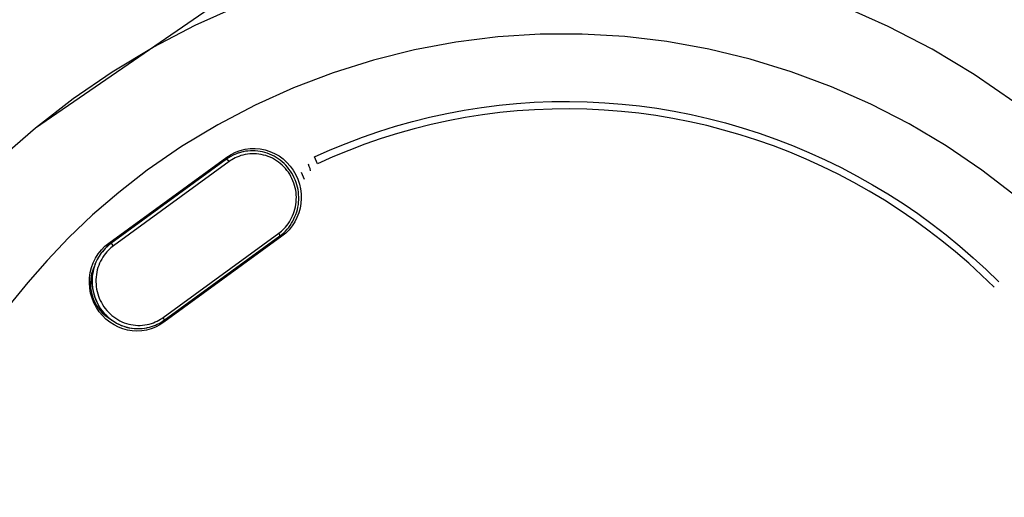
# Model space of a CAD drawing. Extents: x -16 to 167, y 87 to 220.
# Drawn here: x 30 to 38, y 125 to 128 of the extents above; entities that cross this region are included whole.
import ezdxf

# ---------------------------------------------------------------- set-up
doc = ezdxf.new("R2010")
doc.units = 0
doc.header["$MEASUREMENT"] = 0
doc.layers.add('BEMASSUNG', color=7, linetype='CONTINUOUS')
doc.layers.add('GEOMETRIE', color=7, linetype='CONTINUOUS')

msp = doc.modelspace()

# ---------------------------------------------------------------- linework, layer by layer
at = {"layer": 'BEMASSUNG', "color": 250}
msp.add_lwpolyline([(29.7012, 127.5988), (42.0312, 136.0731)], dxfattribs=at)
at = {"layer": 'GEOMETRIE', "color": 250}
for points in [[(30.0106, 127.8386), (30.3344, 128.0605), (30.6707, 128.2624), (31.0183, 128.4436), (31.3759, 128.6041), (31.7424, 128.7433), (32.1162, 128.8597), (32.4962, 128.9535), (32.881, 129.0237), (33.2693, 129.0713), (33.6603, 129.0947), (33.8595, 129.0981)], [(39.4226, 126.1181), (39.2355, 126.3786), (38.9799, 126.6976), (38.706, 127.0015), (38.4156, 127.2881), (38.1086, 127.5575), (37.7865, 127.8076), (37.4506, 128.0377), (37.1016, 128.2472), (36.7409, 128.4346), (36.3702, 128.6), (35.9902, 128.7433), (35.6034, 128.8625), (35.2096, 128.9576), (34.8113, 129.0286), (34.41, 129.0747), (34.0066, 129.0961), (33.8595, 129.0975)], [(37.7965, 127.0318), (37.5133, 127.2488), (37.2181, 127.4479), (36.9125, 127.6292), (36.5966, 127.7918), (36.2714, 127.9358), (35.9396, 128.0598), (35.6016, 128.1638), (35.2589, 128.2472), (34.913, 128.3092), (34.5643, 128.3506), (34.2143, 128.3712), (33.8653, 128.3699), (33.517, 128.3478), (33.1708, 128.3044), (32.8283, 128.2403), (32.4897, 128.1563), (32.1569, 128.0515), (31.8313, 127.9275), (31.5137, 127.7842), (31.2047, 127.6223), (30.907, 127.4431), (30.6211, 127.2481)], [(27.6748, 119.5669), (27.538, 119.9487), (27.4233, 120.3373), (27.3303, 120.7321), (27.2597, 121.1324), (27.2114, 121.5355), (27.1863, 121.9399), (27.1842, 122.3451), (27.2046, 122.7495), (27.2476, 123.1519), (27.3134, 123.5522), (27.4013, 123.947), (27.5115, 124.335), (27.6431, 124.7153), (27.7961, 125.0867), (27.969, 125.447), (28.1613, 125.7957), (28.3738, 126.1326), (28.6057, 126.4585), (28.8558, 126.7686), (29.1228, 127.0635), (29.4046, 127.3405), (29.7012, 127.5988), (30.0106, 127.8386)], [(32.0025, 127.357), (32.1321, 127.4149), (32.2647, 127.4693), (32.3987, 127.5196), (32.5348, 127.5665), (32.6726, 127.6099), (32.8121, 127.6491), (32.953, 127.6843), (33.095, 127.7153), (33.238, 127.7428), (33.3823, 127.7649), (33.527, 127.7835), (33.672, 127.7987), (33.8178, 127.8083), (33.9635, 127.8138), (34.1092, 127.8152), (34.2546, 127.8124), (34.3996, 127.8049), (34.5443, 127.7938), (34.6877, 127.778), (34.8306, 127.7587), (34.9722, 127.7353), (35.1138, 127.7077), (35.2544, 127.6753), (35.3953, 127.6388), (35.5348, 127.5982), (35.674, 127.5534), (35.8121, 127.5051), (35.9496, 127.4521), (36.085, 127.3949), (36.2197, 127.3343), (36.352, 127.2688), (36.4829, 127.1999), (36.6114, 127.1282), (36.7378, 127.0518), (36.8622, 126.9718), (36.9835, 126.8892), (37.1023, 126.803), (37.2188, 126.7135), (37.3318, 126.6211), (37.4424, 126.5253), (37.5495, 126.4282), (37.6539, 126.3276)], [(37.6136, 126.2835), (37.5106, 126.3827), (37.4045, 126.4799), (37.2953, 126.5736), (37.1833, 126.6652), (37.0682, 126.7534), (36.9511, 126.8389), (36.8309, 126.9202), (36.7082, 126.9994), (36.5831, 127.0745), (36.4557, 127.1462), (36.3268, 127.2144), (36.1956, 127.2791), (36.0626, 127.3391), (35.9282, 127.3956), (35.7925, 127.4479), (35.6561, 127.4962), (35.5179, 127.5403), (35.3801, 127.5795), (35.2416, 127.6154), (35.1021, 127.6471), (34.9622, 127.6746), (34.8213, 127.6981), (34.6808, 127.7174), (34.5381, 127.7332), (34.3959, 127.7442), (34.2525, 127.7511), (34.1089, 127.7539), (33.9649, 127.7525), (33.8209, 127.747), (33.6769, 127.7373), (33.5335, 127.7229), (33.3906, 127.705), (33.2483, 127.6822), (33.1067, 127.6553), (32.9661, 127.6243), (32.8273, 127.5899), (32.6898, 127.5506), (32.5534, 127.5086), (32.4187, 127.4617), (32.2868, 127.4114), (32.1559, 127.3584), (32.0274, 127.3012)], [(31.4127, 127.3997), (31.3941, 127.3949), (31.3731, 127.388), (31.3528, 127.3804), (31.3328, 127.3715), (31.3135, 127.3618), (31.2946, 127.3501), (31.2774, 127.3384)], [(31.2805, 127.3556), (31.3152, 127.3784)], [(31.7087, 126.7279), (31.7194, 126.7362), (31.7307, 126.7451), (31.7414, 126.7548), (31.7524, 126.7665), (31.7641, 126.7782), (31.7752, 126.7913), (31.7858, 126.8058), (31.7962, 126.8209), (31.8062, 126.8368), (31.8148, 126.8533), (31.8231, 126.8705), (31.8306, 126.8892), (31.8372, 126.9071), (31.8423, 126.9264), (31.8468, 126.9457), (31.8503, 126.9649), (31.8527, 126.9849), (31.8537, 127.0049), (31.8541, 127.0249), (31.853, 127.0449), (31.8513, 127.0642), (31.8486, 127.0841), (31.8441, 127.1034), (31.8392, 127.1227), (31.833, 127.142), (31.8262, 127.1606), (31.8179, 127.1785), (31.8089, 127.1965), (31.7989, 127.2137), (31.7879, 127.2302), (31.7765, 127.2461), (31.7641, 127.2612), (31.7504, 127.2757), (31.7362, 127.2895), (31.7214, 127.3026), (31.7059, 127.315), (31.6901, 127.326), (31.6732, 127.3363), (31.6563, 127.346), (31.6387, 127.3542), (31.6205, 127.3618), (31.6019, 127.368), (31.5833, 127.3728), (31.5643, 127.3777), (31.5454, 127.3804), (31.5261, 127.3825), (31.5068, 127.3839), (31.4875, 127.3839), (31.4686, 127.3825), (31.4496, 127.3804), (31.4313, 127.377), (31.4134, 127.3728), (31.3959, 127.368), (31.3797, 127.3618), (31.3635, 127.3556), (31.3487, 127.3487), (31.3345, 127.3411), (31.3215, 127.3343), (31.3097, 127.3267), (31.2987, 127.3184)], [(31.3152, 127.3784), (31.3518, 127.397)], [(31.3804, 127.3908), (31.3642, 127.3846), (31.3473, 127.3784), (31.3311, 127.3708)], [(31.3518, 127.397), (31.3907, 127.4114), (31.431, 127.4211), (31.4723, 127.4266), (31.514, 127.428), (31.5554, 127.4238), (31.5957, 127.4163), (31.6356, 127.4032), (31.6742, 127.3866), (31.7111, 127.3653), (31.7452, 127.3405), (31.7765, 127.3122), (31.8041, 127.2805), (31.8286, 127.2468), (31.8496, 127.2109), (31.8665, 127.173), (31.8796, 127.1338), (31.8885, 127.0938), (31.8933, 127.0531), (31.8944, 127.0132), (31.8913, 126.9725), (31.8844, 126.9332), (31.8737, 126.8947), (31.8592, 126.8575), (31.841, 126.8216), (31.8189, 126.7879), (31.7938, 126.7569), (31.7659, 126.7279)], [(31.3986, 127.3956), (31.3845, 127.3914)], [(31.7176, 126.7059), (31.7338, 126.7183), (31.7493, 126.7314), (31.7638, 126.7458), (31.7776, 126.7603), (31.7907, 126.7762), (31.8031, 126.792), (31.8144, 126.8099), (31.8248, 126.8271), (31.8344, 126.8451), (31.8427, 126.8643), (31.8503, 126.883), (31.8572, 126.9029), (31.8623, 126.9229), (31.8665, 126.9429), (31.8703, 126.9636), (31.8723, 126.9842), (31.8737, 127.0042), (31.8737, 127.0256), (31.8727, 127.0462), (31.8706, 127.0669), (31.8675, 127.0876), (31.8634, 127.1076), (31.8579, 127.1282), (31.8517, 127.1475), (31.8444, 127.1675), (31.8361, 127.1861), (31.8268, 127.2047), (31.8165, 127.2226), (31.8055, 127.2399), (31.7931, 127.2571), (31.7803, 127.2729), (31.7666, 127.2881), (31.7521, 127.3033), (31.7369, 127.317), (31.7207, 127.3301), (31.7042, 127.3418), (31.6873, 127.3536), (31.6698, 127.3632), (31.6511, 127.3728), (31.6325, 127.3804), (31.6136, 127.388), (31.5943, 127.3942), (31.5747, 127.399), (31.5547, 127.4032), (31.5347, 127.4059), (31.5147, 127.4073), (31.4944, 127.408), (31.4744, 127.408), (31.4541, 127.4059), (31.4341, 127.4038), (31.4145, 127.3997)], [(30.3058, 126.6459), (31.2805, 127.3556)], [(31.2763, 127.3377), (30.3231, 126.6432)], [(31.2987, 127.3184), (30.3441, 126.6232)], [(31.2805, 127.3556), (31.2756, 127.3377)], [(31.3163, 127.3625), (31.3025, 127.3549), (31.2894, 127.3467), (31.2777, 127.3377)], [(31.2987, 127.3184), (31.2777, 127.3377)], [(31.9719, 127.2412), (31.9667, 127.2605), (31.9609, 127.2791), (31.9536, 127.2977)], [(32.0274, 127.3012), (32.0025, 127.357)], [(30.6211, 127.2481), (30.3875, 127.0649), (30.1715, 126.8781), (29.9741, 126.6893), (29.796, 126.5033), (29.6358, 126.3207), (29.4873, 126.1402)], [(31.9212, 127.1716), (31.8954, 127.2288)], [(30.7544, 126.0327), (31.7087, 126.7279)], [(31.7087, 126.7279), (31.7176, 126.7059)], [(31.7659, 126.7279), (31.7342, 126.7024)], [(30.322, 126.6425), (30.3048, 126.6287), (30.2883, 126.6149), (30.2728, 126.5991), (30.2579, 126.5825), (30.2438, 126.566), (30.2311, 126.5474), (30.2197, 126.5288), (30.209, 126.5095), (30.1994, 126.4895), (30.1911, 126.4688), (30.1835, 126.4475), (30.1777, 126.4261), (30.1732, 126.4041), (30.1694, 126.382), (30.1673, 126.3593), (30.1663, 126.3372), (30.1667, 126.3145), (30.1684, 126.2925), (30.1711, 126.2697), (30.1753, 126.2477), (30.1808, 126.2256), (30.1873, 126.2043), (30.1952, 126.1836), (30.2039, 126.1629), (30.2139, 126.1423), (30.2249, 126.123), (30.2373, 126.1044), (30.2507, 126.0864), (30.2652, 126.0692), (30.2803, 126.0527), (30.2962, 126.0375), (30.3131, 126.0231), (30.3306, 126.01), (30.3492, 125.9976), (30.3685, 125.9858), (30.3882, 125.9762), (30.4082, 125.9672), (30.4288, 125.9597), (30.4498, 125.9528), (30.4712, 125.948), (30.4929, 125.9438), (30.5146, 125.9411), (30.5363, 125.9404), (30.558, 125.9404), (30.5797, 125.9417), (30.6014, 125.9438), (30.6252, 125.9486)], [(30.2738, 126.6197), (30.3058, 126.6459)], [(30.3224, 126.6425), (30.312, 126.6342), (30.3003, 126.6246), (30.2883, 126.6135)], [(30.3058, 126.6459), (30.3007, 126.6253)], [(30.3275, 126.6418), (30.3234, 126.6425)], [(30.3441, 126.6232), (30.3275, 126.6418)], [(31.7342, 126.7024), (30.7596, 125.9927)], [(30.7637, 126.0107), (31.7176, 126.7059)], [(31.7342, 126.7024), (31.7194, 126.7093)], [(30.6913, 125.9528), (30.6541, 125.939), (30.6159, 125.9287), (30.5773, 125.9225), (30.538, 125.9204), (30.4991, 125.9225), (30.4602, 125.9287), (30.4219, 125.9383), (30.3844, 125.9528), (30.3486, 125.9707), (30.3144, 125.9927), (30.2824, 126.0182), (30.2531, 126.0472), (30.2263, 126.0789), (30.2032, 126.114), (30.1828, 126.1519), (30.167, 126.1919), (30.1556, 126.2325), (30.1481, 126.2745), (30.1449, 126.318), (30.1463, 126.36), (30.1525, 126.4027), (30.1629, 126.4434), (30.1773, 126.4833), (30.1959, 126.5212), (30.2187, 126.557), (30.2449, 126.5894), (30.2738, 126.6197)], [(30.3117, 126.5956), (30.3003, 126.5846), (30.289, 126.5729), (30.2779, 126.5598), (30.2673, 126.5453), (30.2569, 126.5302), (30.2469, 126.5143), (30.238, 126.4978), (30.23, 126.4799), (30.2225, 126.462), (30.2159, 126.444), (30.2104, 126.4248), (30.2063, 126.4055), (30.2028, 126.3862), (30.2004, 126.3662), (30.1994, 126.3462), (30.199, 126.3262), (30.2001, 126.3062), (30.2018, 126.2869), (30.2046, 126.267), (30.2087, 126.2477), (30.2139, 126.2284), (30.2201, 126.2091), (30.2269, 126.1905), (30.2352, 126.1726), (30.2442, 126.1547), (30.2542, 126.1381), (30.2652, 126.1209), (30.2766, 126.105), (30.289, 126.0899), (30.3027, 126.0754), (30.3169, 126.0616), (30.3317, 126.0485), (30.3468, 126.0368), (30.363, 126.0251), (30.3799, 126.0148), (30.3968, 126.0058), (30.4144, 125.9969), (30.4326, 125.9893), (30.4509, 125.9831), (30.4698, 125.9776), (30.4888, 125.9734), (30.5074, 125.9707), (30.527, 125.9686), (30.5463, 125.9672), (30.5656, 125.9672), (30.5845, 125.9686), (30.6031, 125.9714), (30.6218, 125.9741), (30.6397, 125.9783), (30.6569, 125.9838), (30.6734, 125.9893), (30.6893, 125.9955), (30.7044, 126.0024), (30.7182, 126.01), (30.7313, 126.0169), (30.7434, 126.0244), (30.7544, 126.0327)], [(30.2762, 126.6018), (30.2642, 126.5887), (30.2524, 126.575), (30.2407, 126.5598), (30.2297, 126.5433), (30.2194, 126.5267), (30.2097, 126.5088)], [(30.3441, 126.6232), (30.3337, 126.6149), (30.3224, 126.606), (30.3117, 126.5956)], [(30.1866, 126.4558), (30.1753, 126.4296), (30.1636, 126.3931), (30.1567, 126.3552), (30.1539, 126.3159), (30.1556, 126.2773), (30.1615, 126.2394), (30.1718, 126.2015), (30.1859, 126.1657), (30.2046, 126.1319), (30.2266, 126.1002), (30.2517, 126.0713), (30.28, 126.0458), (30.3117, 126.0231), (30.3151, 126.0217)], [(30.1928, 126.4709), (30.1859, 126.4509), (30.1801, 126.4303), (30.1753, 126.4096), (30.1718, 126.3889), (30.1691, 126.3676), (30.168, 126.3462), (30.1677, 126.3248), (30.1687, 126.3035), (30.1708, 126.2828), (30.1739, 126.2615), (30.1784, 126.2401), (30.1835, 126.2194), (30.1901, 126.1994), (30.1977, 126.1795), (30.2063, 126.1602), (30.2159, 126.1409)], [(30.2511, 126.0878), (30.2642, 126.0713), (30.2786, 126.0554), (30.2938, 126.041), (30.3096, 126.0272), (30.3262, 126.0141), (30.3434, 126.0024), (30.3613, 125.9914), (30.3799, 125.981), (30.3985, 125.9721), (30.4178, 125.9645), (30.4378, 125.9576), (30.4578, 125.9514)], [(30.6262, 125.9486), (30.6424, 125.9528), (30.659, 125.9576), (30.6748, 125.9631), (30.6903, 125.9693), (30.7058, 125.9762), (30.7206, 125.9838), (30.7354, 125.992), (30.7496, 126.001), (30.7637, 126.0107)], [(30.7596, 125.9927), (30.7265, 125.9714)], [(30.7596, 125.9927), (30.7458, 125.9989)], [(30.7544, 126.0327), (30.7637, 126.0107)], [(30.4578, 125.9514), (30.4781, 125.9473), (30.4984, 125.9438), (30.5194, 125.9411), (30.5398, 125.9404), (30.5604, 125.9404)], [(30.6011, 125.9438), (30.6207, 125.9473)], [(30.6207, 125.9473), (30.6252, 125.9486)], [(30.7265, 125.9714), (30.6913, 125.9528)]]:
    msp.add_lwpolyline(points, dxfattribs=at)

doc.saveas('drawing.dxf')
